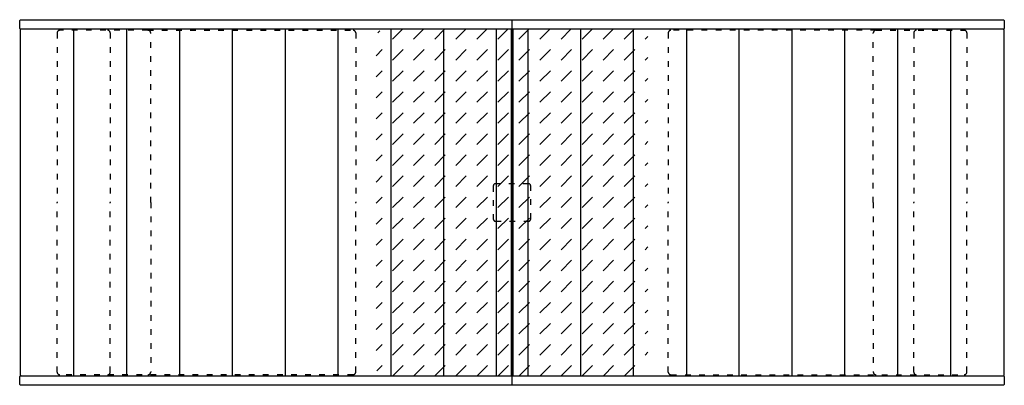
# Model space of a CAD drawing. Units: millimetres. Extents: x -1050 to 1050, y -378 to 402.
import ezdxf

# ---------------------------------------------------------------- set-up
doc = ezdxf.new("R2010")
doc.units = ezdxf.units.MM
doc.linetypes.add('ACAD_ISO03W100', pattern=[30, 12, -18])
doc.layers.add('THW', color=7, linetype='Continuous')
doc.layers.add('THW_s', color=7, linetype='ACAD_ISO03W100')

msp = doc.modelspace()

# ---------------------------------------------------------------- hatches: boundary and pattern name
at = {"layer": 'THW_s'}
h = msp.add_hatch(dxfattribs=at)
h.set_pattern_fill('DASH', color=256, scale=10, angle=45)
h.set_pattern_definition([(45, (14.655, 1.1), (4e-15, 44.9013), [31.75, -31.75])])
h.paths.add_polyline_path([(-0.1, 381.5), (-274.4, 381.5, 0.35149), (-290.1, 362), (-290.1, -338, 0.35149), (-274.4, -357.6), (-0.9, -357.6, 0.414214), (-0.1, -356.8)])
h.paths.add_polyline_path([(289.9, 362, 0.35149), (274.3, 381.5), (0.7, 381.5, 0.414214), (-0.1, 380.7), (-0.1, -356.8, 0.414214), (0.7, -357.6), (274.3, -357.6, 0.35149), (289.9, -338)])

# ---------------------------------------------------------------- linework, layer by layer
at = {"layer": 'THW'}
for p, q in [((-0.1, 401.6), (-0.1, 381.5)), ((-1049.3, 380.7), (-1049.3, -356.8)), ((-1047.3, 381.5), (-1048.5, 381.5)), ((-935.1, 381.5), (-935.1, -357.6)), ((-822.3, 381.5), (-822.3, -357.6)), ((-709.6, 381.5), (-709.6, -357.6)), ((-596.8, 381.5), (-596.8, -357.6)), ((-484.2, 381.5), (-484.2, -357.6)), ((-371.9, 381.5), (-371.9, -357.6)), ((-258.7, 381.5), (-258.7, -357.6)), ((-146.4, 381.5), (-146.4, -357.6)), ((-33.9, 381.5), (-33.9, -357.6)), ((-2, 381.5), (-0.9, 381.5)), ((-1.7, 381.5), (-1.7, -357.6)), ((-0.1, 380.7), (-0.1, -356.8)), ((1.8, 381.5), (0.7, 381.5)), ((1.5, 381.5), (1.5, -357.6)), ((33.7, 381.5), (33.7, -357.6)), ((146.2, 381.5), (146.2, -357.6)), ((258.5, 381.5), (258.5, -357.6)), ((371.8, 381.5), (371.8, -357.6)), ((484, 381.5), (484, -357.6)), ((596.6, 381.5), (596.6, -357.6)), ((709.4, 381.5), (709.4, -357.6)), ((822.2, 381.5), (822.2, -357.6)), ((934.9, 381.5), (934.9, -357.6)), ((1047.2, 381.5), (1048.3, 381.5)), ((1049.1, 380.7), (1049.1, -356.8)), ((-1047.3, -357.6), (-1048.5, -357.6)), ((-2, -357.6), (-0.9, -357.6)), ((-0.1, -357.6), (-0.1, -377.7)), ((1.8, -357.6), (0.7, -357.6)), ((1047.2, -357.6), (1048.3, -357.6))]:
    msp.add_line(p, q, dxfattribs=at)
for points in [[(1049.9, 398.9), (1049.9, 384.2, -0.414214), (1047.2, 381.5), (-1047.3, 381.5, -0.414214), (-1050.1, 384.2), (-1050.1, 398.9, -0.414214), (-1047.3, 401.6), (1047.2, 401.6, -0.414214)], [(1049.9, -360.3), (1049.9, -375, -0.414214), (1047.2, -377.7), (-1047.3, -377.7, -0.414214), (-1050.1, -375), (-1050.1, -360.3, -0.414214), (-1047.3, -357.6), (1047.2, -357.6, -0.414214)]]:
    msp.add_lwpolyline(points, format="xyb", close=True, dxfattribs=at)
for centre, start, end in [((-1048.5, 380.7), 90, 180), ((-0.9, 380.7), 0, 90), ((0.7, 380.7), 90, 180), ((1048.3, 380.7), 0, 90), ((-1048.5, -356.8), 180, 270), ((-0.9, -356.8), 270, 0), ((0.7, -356.8), 180, 270), ((1048.3, -356.8), 270, 0)]:
    msp.add_arc(centre, 0.79, start, end, dxfattribs=at)
at = {"layer": 'THW_s'}
for p, q in [((-776.6, 379.3), (-964.3, 379.3)), ((-776.6, 379.3), (-339.2, 379.3)), ((776.4, 379.3), (339, 379.3)), ((776.4, 379.3), (964.1, 379.3)), ((-970.2, 373.3), (-970.2, 12)), ((-856.9, 373.3), (-856.9, 12)), ((-770.7, 12), (-770.7, 373.3)), ((-333.3, 373.3), (-333.3, 12)), ((333.1, 373.3), (333.1, 12)), ((770.5, 12), (770.5, 373.3)), ((856.7, 373.3), (856.7, 12)), ((970, 373.3), (970, 12)), ((-970.2, -349.4), (-970.2, 12)), ((-856.9, -349.4), (-856.9, 12)), ((-770.7, 12), (-770.7, -349.4)), ((-333.3, -349.4), (-333.3, 12)), ((333.1, -349.4), (333.1, 12)), ((770.5, 12), (770.5, -349.4)), ((856.7, -349.4), (856.7, 12)), ((970, -349.4), (970, 12)), ((-339.2, -355.4), (-964.3, -355.4)), ((339, -355.4), (964.1, -355.4))]:
    msp.add_line(p, q, dxfattribs=at)
msp.add_lwpolyline([(-35.1, -28), (34.9, -28, 0.414214), (39.9, -23), (39.9, 47, 0.414214), (34.9, 52), (-35.1, 52, 0.414214), (-40.1, 47), (-40.1, -23, 0.414214)], format="xyb", close=True, dxfattribs=at)
for centre, start, end in [((-964.3, 373.3), 90, 180), ((-862.8, 373.3), 0, 90), ((-776.6, 373.3), 0, 90), ((-339.2, 373.3), 0, 90), ((339, 373.3), 90, 180), ((776.4, 373.3), 90, 180), ((862.6, 373.3), 90, 180), ((964.1, 373.3), 0, 90), ((-964.3, -349.4), 180, 270), ((-862.8, -349.4), 270, 0), ((-776.6, -349.4), 270, 0), ((-339.2, -349.4), 270, 0), ((339, -349.4), 180, 270), ((776.4, -349.4), 180, 270), ((862.6, -349.4), 180, 270), ((964.1, -349.4), 270, 0)]:
    msp.add_arc(centre, 5.92, start, end, dxfattribs=at)

doc.saveas('drawing.dxf')
